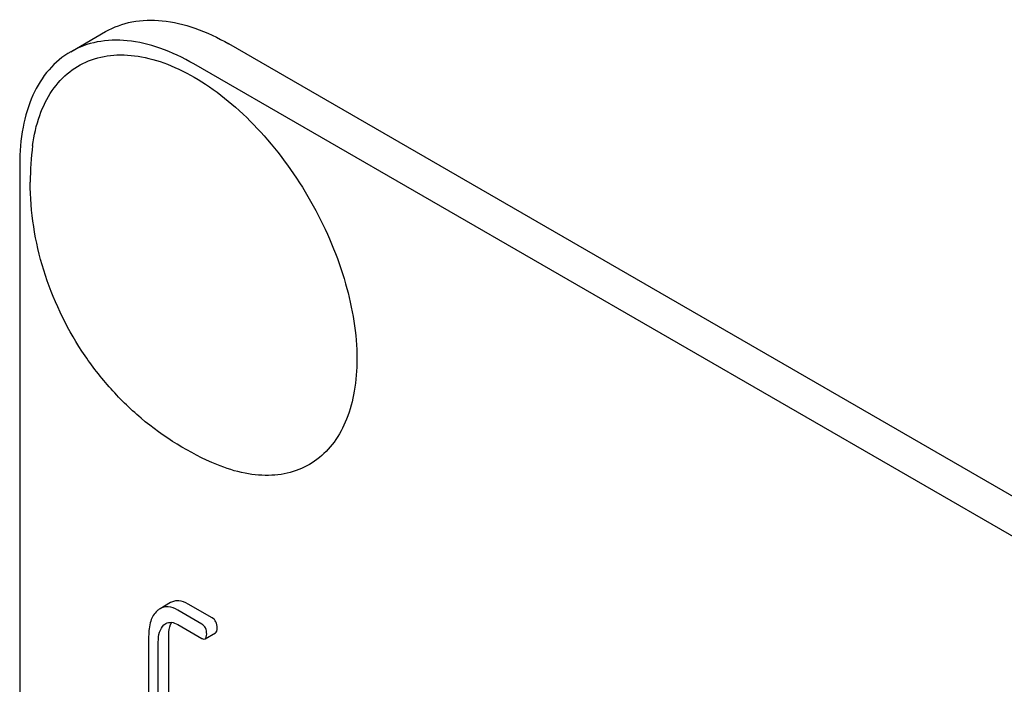
# Model space of a CAD drawing. Units: millimetres. Extents: x 0 to 6269, y -4 to 4433.
# Drawn here: x 4767 to 4787, y 2563 to 2577 of the extents above; entities that cross this region are included whole.
import ezdxf

# ---------------------------------------------------------------- set-up
doc = ezdxf.new("R2010")
doc.units = ezdxf.units.MM
doc.header["$LTSCALE"] = 344.776119
doc.layers.get('0').update_dxf_attribs({"linetype": 'CONTINUOUS'})

msp = doc.modelspace()

# ---------------------------------------------------------------- linework, layer by layer
at = {"color": 7, "linetype": 'Continuous'}
for p, q in [((4767.962, 2576.326), (4768.669, 2576.734)), ((4834.809, 2539.745), (4771.169, 2576.486)), ((4834.102, 2539.337), (4770.462, 2576.078)), ((4766.926, 2574.037), (4766.926, 2451.562)), ((4769.986, 2565.146), (4769.774, 2565.024)), ((4770.622, 2564.713), (4770.133, 2564.995)), ((4770.834, 2564.835), (4770.345, 2565.118)), ((4770.133, 2564.703), (4770.622, 2564.421)), ((4770.689, 2564.41), (4770.901, 2564.533)), ((4769.543, 2564.46), (4769.543, 2562.126)), ((4769.739, 2562.013), (4769.739, 2564.347)), ((4769.951, 2562.135), (4769.951, 2564.47))]:
    msp.add_line(p, q, dxfattribs=at)
msp.add_arc((4772.812, 2573.68), 5.672, 172.4904, 180.017, dxfattribs=at)
for points, knots in [([(4768.669, 2576.734), (4768.834, 2576.829), (4769.213, 2576.967), (4769.842, 2576.983), (4770.513, 2576.821), (4770.949, 2576.613), (4771.169, 2576.486)], [0, 0, 0, 0, 0.217774, 0.450953, 0.710202, 1, 1, 1, 1]), ([(4770.462, 2576.078), (4770.242, 2576.205), (4769.806, 2576.413), (4769.135, 2576.574), (4768.506, 2576.559), (4768.127, 2576.421), (4767.962, 2576.326)], [0, 0, 0, 0, 0.289798, 0.549047, 0.782226, 1, 1, 1, 1]), ([(4767.962, 2576.326), (4767.797, 2576.231), (4767.488, 2575.971), (4767.16, 2575.434), (4766.965, 2574.772), (4766.926, 2574.29), (4766.926, 2574.037)], [0, 0, 0, 0, 0.217773, 0.450952, 0.710201, 1, 1, 1, 1]), ([(4767.189, 2574.422), (4767.216, 2574.629), (4767.304, 2575.021), (4767.556, 2575.541), (4767.919, 2575.94), (4768.381, 2576.193), (4768.915, 2576.288), (4769.497, 2576.227), (4770.105, 2576.019), (4770.723, 2575.673), (4771.33, 2575.201), (4772.111, 2574.413), (4772.931, 2573.235), (4773.583, 2571.692), (4773.768, 2570.603), (4773.768, 2570.087)], [0, 0, 0, 0, 0.055904, 0.106194, 0.152484, 0.197428, 0.244098, 0.295037, 0.351714, 0.414521, 0.483007, 0.556118, 0.709909, 0.862352, 1, 1, 1, 1]), ([(4770.926, 2567.948), (4770.37, 2568.178), (4769.586, 2568.664), (4768.725, 2569.514), (4767.989, 2570.48), (4767.332, 2571.863), (4767.14, 2573.076), (4767.14, 2573.679)], [0, 0, 0, 0, 0.249076, 0.374338, 0.499925, 0.75056, 1, 1, 1, 1]), ([(4773.768, 2570.087), (4773.768, 2569.87), (4773.737, 2569.456), (4773.586, 2568.882), (4773.331, 2568.401), (4772.977, 2568.034), (4772.536, 2567.799), (4772.028, 2567.706), (4771.477, 2567.755), (4771.111, 2567.872), (4770.926, 2567.948)], [0, 0, 0, 0, 0.148138, 0.282054, 0.403297, 0.515783, 0.625563, 0.739455, 0.863133, 1, 1, 1, 1]), ([(4770.345, 2565.118), (4770.286, 2565.152), (4770.192, 2565.19), (4770.065, 2565.182), (4770.011, 2565.16), (4769.986, 2565.146)], [0, 0, 0, 0, 0.54143, 0.771733, 1, 1, 1, 1]), ([(4769.715, 2564.98), (4769.654, 2564.926), (4769.558, 2564.754), (4769.543, 2564.565), (4769.543, 2564.46)], [0, 0, 0, 0, 0.437405, 1, 1, 1, 1]), ([(4770.133, 2564.995), (4770.074, 2565.029), (4769.98, 2565.068), (4769.853, 2565.06), (4769.798, 2565.038), (4769.774, 2565.024)], [0, 0, 0, 0, 0.54143, 0.771733, 1, 1, 1, 1]), ([(4769.894, 2564.722), (4769.926, 2564.74), (4770.013, 2564.76), (4770.093, 2564.726), (4770.133, 2564.703)], [0, 0, 0, 0, 0.448825, 1, 1, 1, 1]), ([(4769.951, 2564.47), (4769.951, 2564.497), (4769.955, 2564.592), (4769.976, 2564.688), (4770.01, 2564.747)], [0, 0, 0, 0, 0.289851, 1, 1, 1, 1]), ([(4770.932, 2564.633), (4770.932, 2564.675), (4770.921, 2564.756), (4770.865, 2564.818), (4770.834, 2564.835)], [0, 0, 0, 0, 0.538333, 1, 1, 1, 1]), ([(4769.739, 2564.347), (4769.739, 2564.415), (4769.749, 2564.541), (4769.812, 2564.656), (4769.854, 2564.693)], [0, 0, 0, 0, 0.547798, 1, 1, 1, 1]), ([(4770.72, 2564.51), (4770.72, 2564.552), (4770.709, 2564.633), (4770.653, 2564.695), (4770.622, 2564.713)], [0, 0, 0, 0, 0.538333, 1, 1, 1, 1]), ([(4770.901, 2564.533), (4770.913, 2564.539), (4770.931, 2564.575), (4770.932, 2564.611), (4770.932, 2564.633)], [0, 0, 0, 0, 0.379509, 1, 1, 1, 1]), ([(4770.622, 2564.421), (4770.628, 2564.417), (4770.648, 2564.407), (4770.675, 2564.402), (4770.689, 2564.41)], [0, 0, 0, 0, 0.325073, 1, 1, 1, 1]), ([(4770.689, 2564.41), (4770.701, 2564.417), (4770.719, 2564.453), (4770.72, 2564.488), (4770.72, 2564.51)], [0, 0, 0, 0, 0.379509, 1, 1, 1, 1])]:
    msp.add_open_spline(points, degree=3, knots=knots, dxfattribs=at)
for points in [[(4769.774, 2565.024), (4769.753, 2565.011), (4769.733, 2564.997), (4769.715, 2564.98)], [(4769.854, 2564.693), (4769.866, 2564.704), (4769.88, 2564.714), (4769.894, 2564.722)]]:
    msp.add_open_spline(points, degree=3, dxfattribs=at)

doc.saveas('drawing.dxf')
